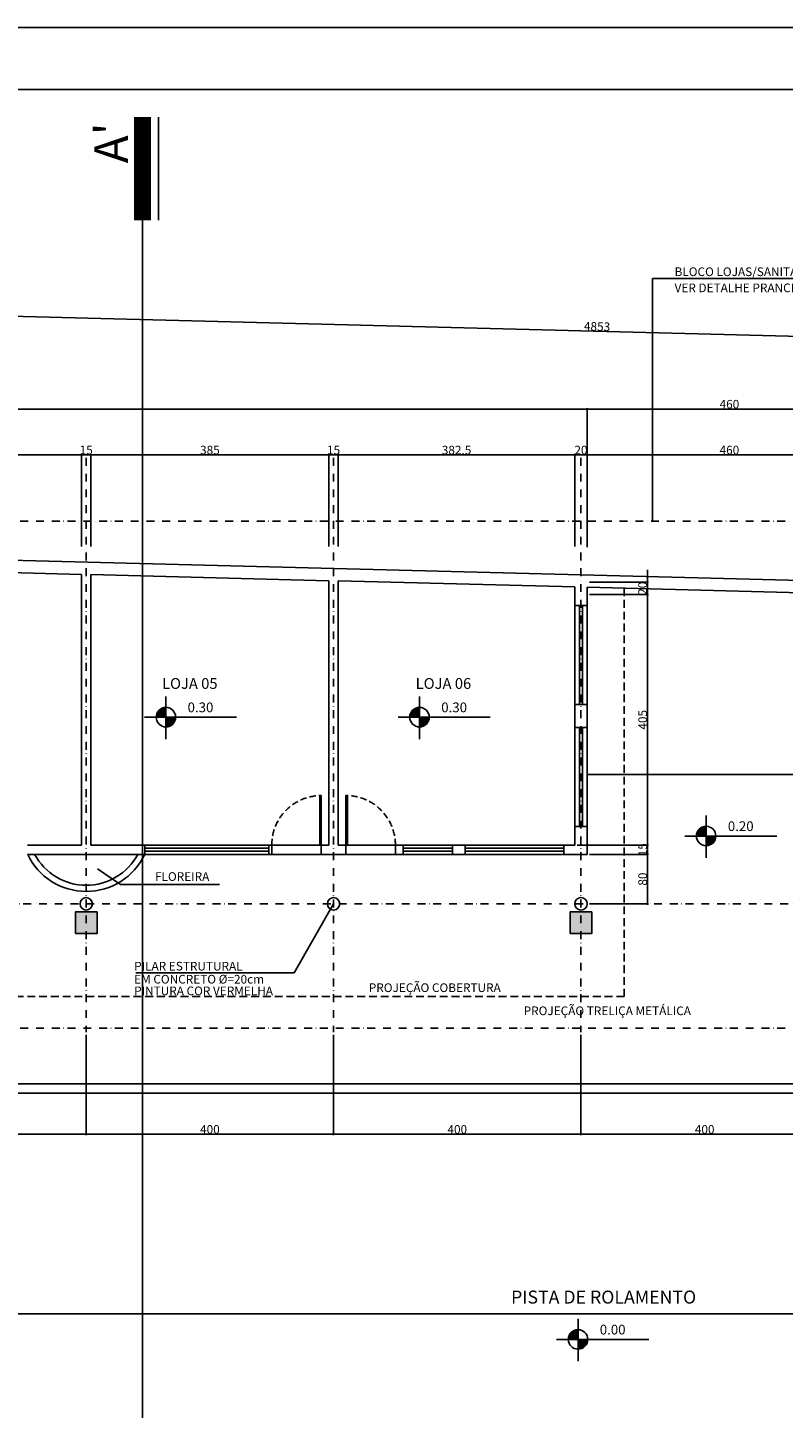
# Model space of a CAD drawing. Extents: x 2685 to 51405, y -603 to 24892.
# Drawn here: x 9376 to 10598, y 12513 to 14745 of the extents above; entities that cross this region are included whole.
import ezdxf

# ---------------------------------------------------------------- set-up
doc = ezdxf.new("R2010")
doc.units = 0
doc.header["$MEASUREMENT"] = 0
doc.header["$PDMODE"] = 34
doc.header["$PDSIZE"] = 50
for name, pattern in [('CENTER2', [28.575, 19.05, -3.175, 3.175, -3.175]), ('DASHDOT', [25.4, 12.7, -6.35, 0, -6.35]), ('DASHED', [19.05, 12.7, -6.35])]:
    doc.linetypes.add(name, pattern=pattern)
doc.layers.get('0').update_dxf_attribs({"linetype": 'CONTINUOUS'})
doc.layers.get('DEFPOINTS').update_dxf_attribs({"linetype": 'CONTINUOUS'})
for name, color, linetype in [('COTAS', 8, 'CONTINUOUS'), ('DETALHES', 14, 'DASHDOT'), ('EIXOS', 10, 'DASHDOT'), ('L-01', 1, 'CONTINUOUS'), ('L-02', 2, 'CONTINUOUS'), ('L-03', 3, 'CONTINUOUS'), ('L-06', 6, 'CONTINUOUS'), ('LIXEIRAS', 150, 'CONTINUOUS'), ('PILARES', 6, 'CONTINUOUS'), ('PROJEÇÃO', 1, 'DASHED'), ('TEXTO-G', 5, 'CONTINUOUS'), ('TEXTO-P', 3, 'CONTINUOUS')]:
    doc.layers.add(name, color=color, linetype=linetype)
doc.styles.add('ENVISION', font='txt')
doc.styles.add('ROMANS', font='romans.shx')
doc.styles.get("Standard").update_dxf_attribs({"font": 'romans.shx'})
doc.dimstyles.new('COTA100', dxfattribs={"dimscale": 0, "dimtxt": 14, "dimasz": 10, "dimexe": 0, "dimexo": 4, "dimgap": 0.8, "dimtad": 1, "dimdsep": 46, "dimtxsty": 'ROMANS', "dimblk": 'PONTO1', "dimblk1": 'PONTO3', "dimblk2": 'PONTO3', "dimsah": 1, "dimcen": 3, "dimclrd": 8, "dimclre": 8, "dimclrt": 3, "dimaunit": 1, "dimadec": 0, "dimazin": 0, "dimtfac": 1, "dimtdec": 0, "dimtix": 1, "dimtmove": 2, "dimatfit": 3, "dimldrblk": 'PONTO3', "dimfxl": 0, "dimtvp": 22.222222, "dimtolj": 1, "dimarcsym": 0})

# ---------------------------------------------------------------- blocks, each defined once
blk = doc.blocks.new('PONTO3')
at = {"color": 8}
blk.add_line((0, 0), (-1.01, 0), dxfattribs=at)
at = {"color": 1, "const_width": 0.2}
blk.add_lwpolyline([(-0.1, 0, 1), (0.1, 0, 1)], format="xyb", close=True, dxfattribs=at)
blk = doc.blocks.new('*D236')
at = {"color": 8, "linetype": 'ByBlock'}
for p, q in [((22072.3, 13922.7), (22082.4, 14316.2)), ((26923.8, 14192.3), (22092.4, 14316)), ((26923.7, 13798.5), (26933.8, 14192))]:
    blk.add_line(p, q, dxfattribs=at)
at = {"layer": 'DEFPOINTS', "color": 0, "linetype": 'ByBlock'}
for p in [(22082.4, 14316.2), (22072.2, 13918.7), (26923.6, 13794.5)]:
    blk.add_point(p, dxfattribs=at)
at = {"color": 8, "linetype": 'ByBlock', "xscale": 10, "yscale": 10, "zscale": 10}
for p, rotation in [((22082.4, 14316.2), 178.5334), ((26933.8, 14192), 358.5334)]:
    blk.add_blockref('PONTO3', p, dxfattribs=dict(at, rotation=rotation))
at = {"color": 3, "linetype": 'ByBlock', "insert": (24508.3, 14261.9), "char_height": 14, "attachment_point": 5, "rotation": 358.5334, "style": 'ROMANS'}
blk.add_mtext('\\A1;4853', dxfattribs=at)
blk = doc.blocks.new('PONTO1')
at = {"color": 1, "const_width": 0.2}
blk.add_lwpolyline([(-0.1, 0, 1), (0.1, 0, 1)], format="xyb", close=True, dxfattribs=at)
blk.add_circle((0, 0), 0.2)
blk = doc.blocks.new('*D247')
at = {"color": 8, "linetype": 'ByBlock'}
for p, q in [((7860.8, 13926.1), (7860.8, 14128.6)), ((7870.8, 14128.6), (10270.8, 14128.5)), ((10280.8, 13905.5), (10280.8, 14128.5))]:
    blk.add_line(p, q, dxfattribs=at)
at = {"layer": 'DEFPOINTS', "color": 0, "linetype": 'ByBlock'}
for p in [(10280.8, 14128.5), (7860.8, 13922.1), (10280.8, 13901.5)]:
    blk.add_point(p, dxfattribs=at)
at = {"color": 8, "linetype": 'ByBlock', "xscale": 10, "yscale": 10, "zscale": 10}
for p, rotation in [((7860.8, 14128.6), 179.9994), ((10280.8, 14128.5), 359.9994)]:
    blk.add_blockref('PONTO3', p, dxfattribs=dict(at, rotation=rotation))
at = {"color": 3, "linetype": 'ByBlock', "insert": (9070.8, 14136.3), "char_height": 14, "attachment_point": 5, "rotation": 359.9994, "style": 'ROMANS'}
blk.add_mtext('\\A1;2420', dxfattribs=at)
blk = doc.blocks.new('*D255')
at = {"color": 8, "linetype": 'ByBlock'}
for p, q in [((9078.3, 13906.1), (9078.3, 14054.4)), ((9088.3, 14054.4), (9453.3, 14054.4)), ((9463.3, 13906.1), (9463.3, 14054.4))]:
    blk.add_line(p, q, dxfattribs=at)
at = {"layer": 'DEFPOINTS', "color": 0, "linetype": 'ByBlock'}
for p in [(9463.3, 14054.4), (9078.3, 13902.1), (9463.3, 13902.1)]:
    blk.add_point(p, dxfattribs=at)
at = {"color": 8, "linetype": 'ByBlock', "xscale": 10, "yscale": 10, "zscale": 10, "rotation": 180}
blk.add_blockref('PONTO3', (9078.3, 14054.4), dxfattribs=at)
at = {"color": 8, "linetype": 'ByBlock', "xscale": 10, "yscale": 10, "zscale": 10}
blk.add_blockref('PONTO3', (9463.3, 14054.4), dxfattribs=at)
at = {"color": 3, "linetype": 'ByBlock', "insert": (9270.8, 14062.2), "char_height": 14, "attachment_point": 5, "style": 'ROMANS'}
blk.add_mtext('\\A1;385', dxfattribs=at)
blk = doc.blocks.new('*D256')
at = {"color": 8, "linetype": 'ByBlock'}
for p, q in [((9453.3, 14054.4), (9443.3, 14054.4)), ((9463.3, 13906.1), (9463.3, 14054.4)), ((9463.3, 14054.4), (9478.3, 14054.4)), ((9478.3, 13906.1), (9478.3, 14054.4)), ((9488.3, 14054.4), (9498.3, 14054.4))]:
    blk.add_line(p, q, dxfattribs=at)
at = {"layer": 'DEFPOINTS', "color": 0, "linetype": 'ByBlock'}
for p in [(9478.3, 14054.4), (9463.3, 13902.1), (9478.3, 13902.1)]:
    blk.add_point(p, dxfattribs=at)
at = {"color": 8, "linetype": 'ByBlock', "xscale": 10, "yscale": 10, "zscale": 10}
blk.add_blockref('PONTO3', (9463.3, 14054.4), dxfattribs=at)
at = {"color": 8, "linetype": 'ByBlock', "xscale": 10, "yscale": 10, "zscale": 10, "rotation": 180}
blk.add_blockref('PONTO3', (9478.3, 14054.4), dxfattribs=at)
at = {"color": 3, "linetype": 'ByBlock', "insert": (9470.8, 14062.2), "char_height": 14, "attachment_point": 5, "style": 'ROMANS'}
blk.add_mtext('\\A1;15', dxfattribs=at)
blk = doc.blocks.new('*D257')
at = {"color": 8, "linetype": 'ByBlock'}
for p, q in [((9478.3, 13906.1), (9478.3, 14054.4)), ((9488.3, 14054.4), (9853.3, 14054.4)), ((9863.3, 13906.1), (9863.3, 14054.4))]:
    blk.add_line(p, q, dxfattribs=at)
at = {"layer": 'DEFPOINTS', "color": 0, "linetype": 'ByBlock'}
for p in [(9863.3, 14054.4), (9478.3, 13902.1), (9863.3, 13902.1)]:
    blk.add_point(p, dxfattribs=at)
at = {"color": 8, "linetype": 'ByBlock', "xscale": 10, "yscale": 10, "zscale": 10, "rotation": 180}
blk.add_blockref('PONTO3', (9478.3, 14054.4), dxfattribs=at)
at = {"color": 8, "linetype": 'ByBlock', "xscale": 10, "yscale": 10, "zscale": 10}
blk.add_blockref('PONTO3', (9863.3, 14054.4), dxfattribs=at)
at = {"color": 3, "linetype": 'ByBlock', "insert": (9670.8, 14062.2), "char_height": 14, "attachment_point": 5, "style": 'ROMANS'}
blk.add_mtext('\\A1;385', dxfattribs=at)
blk = doc.blocks.new('*D258')
at = {"color": 8, "linetype": 'ByBlock'}
for p, q in [((9853.3, 14054.4), (9843.3, 14054.4)), ((9863.3, 13906.1), (9863.3, 14054.4)), ((9863.3, 14054.4), (9878.3, 14054.4)), ((9878.3, 13906.1), (9878.3, 14054.4)), ((9888.3, 14054.4), (9898.3, 14054.4))]:
    blk.add_line(p, q, dxfattribs=at)
at = {"layer": 'DEFPOINTS', "color": 0, "linetype": 'ByBlock'}
for p in [(9878.3, 14054.4), (9863.3, 13902.1), (9878.3, 13902.1)]:
    blk.add_point(p, dxfattribs=at)
at = {"color": 8, "linetype": 'ByBlock', "xscale": 10, "yscale": 10, "zscale": 10}
blk.add_blockref('PONTO3', (9863.3, 14054.4), dxfattribs=at)
at = {"color": 8, "linetype": 'ByBlock', "xscale": 10, "yscale": 10, "zscale": 10, "rotation": 180}
blk.add_blockref('PONTO3', (9878.3, 14054.4), dxfattribs=at)
at = {"color": 3, "linetype": 'ByBlock', "insert": (9870.8, 14062.2), "char_height": 14, "attachment_point": 5, "style": 'ROMANS'}
blk.add_mtext('\\A1;15', dxfattribs=at)
blk = doc.blocks.new('*D277')
at = {"color": 8, "linetype": 'ByBlock'}
for p, q in [((9070.8, 13117), (9070.8, 12956.3)), ((9470.8, 13117), (9470.8, 12956.3)), ((9080.8, 12956.3), (9460.8, 12956.3))]:
    blk.add_line(p, q, dxfattribs=at)
at = {"layer": 'DEFPOINTS', "color": 0, "linetype": 'ByBlock'}
for p in [(9070.8, 13121), (9470.8, 13121), (9470.8, 12956.3)]:
    blk.add_point(p, dxfattribs=at)
at = {"color": 8, "linetype": 'ByBlock', "xscale": 10, "yscale": 10, "zscale": 10, "rotation": 180}
blk.add_blockref('PONTO3', (9070.8, 12956.3), dxfattribs=at)
at = {"color": 8, "linetype": 'ByBlock', "xscale": 10, "yscale": 10, "zscale": 10}
blk.add_blockref('PONTO3', (9470.8, 12956.3), dxfattribs=at)
at = {"color": 3, "linetype": 'ByBlock', "insert": (9270.8, 12964.1), "char_height": 14, "attachment_point": 5, "style": 'ROMANS'}
blk.add_mtext('\\A1;400', dxfattribs=at)
blk = doc.blocks.new('*D278')
at = {"color": 8, "linetype": 'ByBlock'}
for p, q in [((9470.8, 13117), (9470.8, 12956.3)), ((9870.8, 13117), (9870.8, 12956.3)), ((9480.8, 12956.3), (9860.8, 12956.3))]:
    blk.add_line(p, q, dxfattribs=at)
at = {"layer": 'DEFPOINTS', "color": 0, "linetype": 'ByBlock'}
for p in [(9470.8, 13121), (9870.8, 13121), (9870.8, 12956.3)]:
    blk.add_point(p, dxfattribs=at)
at = {"color": 8, "linetype": 'ByBlock', "xscale": 10, "yscale": 10, "zscale": 10, "rotation": 180}
blk.add_blockref('PONTO3', (9470.8, 12956.3), dxfattribs=at)
at = {"color": 8, "linetype": 'ByBlock', "xscale": 10, "yscale": 10, "zscale": 10}
blk.add_blockref('PONTO3', (9870.8, 12956.3), dxfattribs=at)
at = {"color": 3, "linetype": 'ByBlock', "insert": (9670.8, 12964.1), "char_height": 14, "attachment_point": 5, "style": 'ROMANS'}
blk.add_mtext('\\A1;400', dxfattribs=at)
blk = doc.blocks.new('*D279')
at = {"color": 8, "linetype": 'ByBlock'}
for p, q in [((9870.8, 13117), (9870.8, 12956.3)), ((10270.8, 13117), (10270.8, 12956.3)), ((9880.8, 12956.3), (10260.8, 12956.3))]:
    blk.add_line(p, q, dxfattribs=at)
at = {"layer": 'DEFPOINTS', "color": 0, "linetype": 'ByBlock'}
for p in [(9870.8, 13121), (10270.8, 13121), (10270.8, 12956.3)]:
    blk.add_point(p, dxfattribs=at)
at = {"color": 8, "linetype": 'ByBlock', "xscale": 10, "yscale": 10, "zscale": 10, "rotation": 180}
blk.add_blockref('PONTO3', (9870.8, 12956.3), dxfattribs=at)
at = {"color": 8, "linetype": 'ByBlock', "xscale": 10, "yscale": 10, "zscale": 10}
blk.add_blockref('PONTO3', (10270.8, 12956.3), dxfattribs=at)
at = {"color": 3, "linetype": 'ByBlock', "insert": (10070.8, 12964.1), "char_height": 14, "attachment_point": 5, "style": 'ROMANS'}
blk.add_mtext('\\A1;400', dxfattribs=at)
blk = doc.blocks.new('*D282')
at = {"color": 8, "linetype": 'ByBlock'}
for p, q in [((24589.7, 13858.7), (24589.7, 13868.7)), ((24496.3, 13848.7), (24589.7, 13848.7)), ((24589.7, 13848.7), (24589.7, 13828.7)), ((24496.3, 13828.7), (24589.7, 13828.7)), ((24589.7, 13818.7), (24589.7, 13808.7))]:
    blk.add_line(p, q, dxfattribs=at)
at = {"layer": 'DEFPOINTS', "color": 0, "linetype": 'ByBlock'}
for p in [(24492.3, 13848.7), (24492.3, 13828.7), (24589.7, 13828.7)]:
    blk.add_point(p, dxfattribs=at)
at = {"color": 8, "linetype": 'ByBlock', "xscale": 10, "yscale": 10, "zscale": 10}
for p, rotation in [((24589.7, 13848.7), 270), ((24589.7, 13828.7), 90)]:
    blk.add_blockref('PONTO3', p, dxfattribs=dict(at, rotation=rotation))
at = {"color": 3, "linetype": 'ByBlock', "insert": (24581.9, 13838.7), "char_height": 14, "attachment_point": 5, "rotation": 90, "style": 'ROMANS'}
blk.add_mtext('\\A1;20', dxfattribs=at)
blk = doc.blocks.new('*D283')
at = {"color": 8, "linetype": 'ByBlock'}
for p, q in [((10284.8, 13828.7), (10378.3, 13828.7)), ((10378.3, 13818.7), (10378.3, 13433.7)), ((10264.8, 13423.7), (10378.3, 13423.7))]:
    blk.add_line(p, q, dxfattribs=at)
at = {"layer": 'DEFPOINTS', "color": 0, "linetype": 'ByBlock'}
for p in [(10280.8, 13828.7), (10260.8, 13423.7), (10378.3, 13423.7)]:
    blk.add_point(p, dxfattribs=at)
at = {"color": 8, "linetype": 'ByBlock', "xscale": 10, "yscale": 10, "zscale": 10}
for p, rotation in [((10378.3, 13828.7), 90), ((10378.3, 13423.7), 270)]:
    blk.add_blockref('PONTO3', p, dxfattribs=dict(at, rotation=rotation))
at = {"color": 3, "linetype": 'ByBlock', "insert": (10370.5, 13626.2), "char_height": 14, "attachment_point": 5, "rotation": 90, "style": 'ROMANS'}
blk.add_mtext('\\A1;405', dxfattribs=at)
blk = doc.blocks.new('*D284')
at = {"color": 8, "linetype": 'ByBlock'}
for p, q in [((10378.3, 13433.7), (10378.3, 13443.7)), ((10264.8, 13423.7), (10378.3, 13423.7)), ((10378.3, 13423.7), (10378.3, 13408.7)), ((10284.8, 13408.7), (10378.3, 13408.7)), ((10378.3, 13398.7), (10378.3, 13388.7))]:
    blk.add_line(p, q, dxfattribs=at)
at = {"layer": 'DEFPOINTS', "color": 0, "linetype": 'ByBlock'}
for p in [(10260.8, 13423.7), (10280.8, 13408.7), (10378.3, 13408.7)]:
    blk.add_point(p, dxfattribs=at)
at = {"color": 8, "linetype": 'ByBlock', "xscale": 10, "yscale": 10, "zscale": 10}
for p, rotation in [((10378.3, 13423.7), 270), ((10378.3, 13408.7), 90)]:
    blk.add_blockref('PONTO3', p, dxfattribs=dict(at, rotation=rotation))
at = {"color": 3, "linetype": 'ByBlock', "insert": (10370.5, 13416.2), "char_height": 14, "attachment_point": 5, "rotation": 90, "style": 'ROMANS'}
blk.add_mtext('\\A1;15', dxfattribs=at)
blk = doc.blocks.new('*D285')
at = {"color": 8, "linetype": 'ByBlock'}
for p, q in [((10284.8, 13408.7), (10378.3, 13408.7)), ((10378.3, 13398.7), (10378.3, 13338.7)), ((10284.8, 13328.7), (10378.3, 13328.7))]:
    blk.add_line(p, q, dxfattribs=at)
at = {"layer": 'DEFPOINTS', "color": 0, "linetype": 'ByBlock'}
for p in [(10280.8, 13408.7), (10280.8, 13328.7), (10378.3, 13328.7)]:
    blk.add_point(p, dxfattribs=at)
at = {"color": 8, "linetype": 'ByBlock', "xscale": 10, "yscale": 10, "zscale": 10}
for p, rotation in [((10378.3, 13408.7), 90), ((10378.3, 13328.7), 270)]:
    blk.add_blockref('PONTO3', p, dxfattribs=dict(at, rotation=rotation))
at = {"color": 3, "linetype": 'ByBlock', "insert": (10370.5, 13368.7), "char_height": 14, "attachment_point": 5, "rotation": 90, "style": 'ROMANS'}
blk.add_mtext('\\A1;80', dxfattribs=at)
blk = doc.blocks.new('*X4')
at = {"color": 0}
for p, q in [((3027.2, 4896.1), (3034.7, 4903.6)), ((3027.3, 4896.3), (3034.6, 4903.6)), ((3027.3, 4896.5), (3034.4, 4903.6)), ((3027.3, 4896.7), (3034.2, 4903.6)), ((3027.3, 4896.9), (3034, 4903.6)), ((3027.3, 4897.1), (3033.8, 4903.6)), ((3027.4, 4896.1), (3034.8, 4903.5)), ((3027.4, 4897.3), (3033.6, 4903.5)), ((3027.4, 4897.5), (3033.4, 4903.5)), ((3027.5, 4897.8), (3033.1, 4903.4)), ((3027.5, 4898), (3032.9, 4903.4)), ((3027.6, 4896.1), (3034.8, 4903.3)), ((3027.6, 4898.2), (3032.7, 4903.3)), ((3027.7, 4898.5), (3032.4, 4903.2)), ((3027.8, 4896.1), (3034.8, 4903.1)), ((3027.8, 4898.8), (3032.1, 4903.1)), ((3027.9, 4896.1), (3034.8, 4903)), ((3027.9, 4899.1), (3031.8, 4903)), ((3028, 4899.4), (3031.5, 4902.9)), ((3028.1, 4896.1), (3034.8, 4902.8)), ((3028.2, 4899.8), (3031.1, 4902.7)), ((3028.3, 4896.1), (3034.8, 4902.6)), ((3028.5, 4896.1), (3034.8, 4902.4)), ((3028.5, 4900.2), (3030.7, 4902.4)), ((3028.6, 4896.1), (3034.8, 4902.2)), ((3028.8, 4896.1), (3034.8, 4902.1)), ((3029, 4896.1), (3034.8, 4901.9)), ((3029, 4900.8), (3030.1, 4901.9)), ((3029.2, 4896.1), (3034.8, 4901.7)), ((3029.4, 4896.1), (3034.8, 4901.5)), ((3029.5, 4896.1), (3034.8, 4901.4)), ((3029.7, 4896.1), (3034.8, 4901.2)), ((3029.9, 4896.1), (3034.8, 4901)), ((3030.1, 4896.1), (3034.8, 4900.8)), ((3030.2, 4896.1), (3034.8, 4900.7)), ((3030.4, 4896.1), (3034.8, 4900.5)), ((3030.6, 4896.1), (3034.8, 4900.3)), ((3030.8, 4896.1), (3034.8, 4900.1)), ((3030.9, 4896.1), (3034.8, 4899.9)), ((3031.1, 4896.1), (3034.8, 4899.8)), ((3031.3, 4896.1), (3034.8, 4899.6)), ((3031.5, 4896.1), (3034.8, 4899.4)), ((3031.7, 4896.1), (3034.8, 4899.2)), ((3031.8, 4896.1), (3034.8, 4899.1)), ((3032, 4896.1), (3034.8, 4898.9)), ((3032.2, 4896.1), (3034.8, 4898.7)), ((3032.4, 4896.1), (3034.8, 4898.5)), ((3032.5, 4896.1), (3034.8, 4898.4)), ((3032.7, 4896.1), (3034.8, 4898.2)), ((3032.9, 4896.1), (3034.8, 4898)), ((3033.1, 4896.1), (3034.8, 4897.8)), ((3033.2, 4896.1), (3034.8, 4897.7)), ((3033.4, 4896.1), (3034.8, 4897.5)), ((3033.6, 4896.1), (3034.8, 4897.3)), ((3033.8, 4896.1), (3034.8, 4897.1)), ((3034, 4896.1), (3034.8, 4896.9)), ((3034.1, 4896.1), (3034.8, 4896.8)), ((3034.3, 4896.1), (3034.8, 4896.6)), ((3034.5, 4896.1), (3034.8, 4896.4)), ((3034.7, 4896.1), (3034.8, 4896.2)), ((3034.8, 4896.1), (3034.8, 4896.1)), ((3034.8, 4895.9), (3035, 4896.1)), ((3034.8, 4895.7), (3035.2, 4896.1)), ((3034.8, 4895.5), (3035.4, 4896.1)), ((3034.8, 4895.4), (3035.5, 4896.1)), ((3034.8, 4895.2), (3035.7, 4896.1)), ((3034.8, 4895), (3035.9, 4896.1)), ((3034.8, 4894.8), (3036.1, 4896.1)), ((3034.8, 4894.6), (3036.2, 4896.1)), ((3034.8, 4894.5), (3036.4, 4896.1)), ((3034.8, 4894.3), (3036.6, 4896.1)), ((3034.8, 4894.1), (3036.8, 4896.1)), ((3034.8, 4893.9), (3037, 4896.1)), ((3034.8, 4893.8), (3037.1, 4896.1)), ((3034.8, 4893.6), (3037.3, 4896.1)), ((3034.8, 4893.4), (3037.5, 4896.1)), ((3034.8, 4893.2), (3037.7, 4896.1)), ((3034.8, 4893.1), (3037.8, 4896.1)), ((3034.8, 4892.9), (3038, 4896.1)), ((3034.8, 4892.7), (3038.2, 4896.1)), ((3034.8, 4892.5), (3038.4, 4896.1)), ((3034.8, 4892.3), (3038.5, 4896.1)), ((3034.8, 4892.2), (3038.7, 4896.1)), ((3034.8, 4892), (3038.9, 4896.1)), ((3034.8, 4891.8), (3039.1, 4896.1)), ((3034.8, 4891.6), (3039.3, 4896.1)), ((3034.8, 4891.5), (3039.4, 4896.1)), ((3034.8, 4891.3), (3039.6, 4896.1)), ((3034.8, 4891.1), (3039.8, 4896.1)), ((3034.8, 4890.9), (3040, 4896.1)), ((3034.8, 4890.8), (3040.1, 4896.1)), ((3034.8, 4890.6), (3040.3, 4896.1)), ((3034.8, 4890.4), (3040.5, 4896.1)), ((3034.8, 4890.2), (3040.7, 4896.1)), ((3034.8, 4890.1), (3040.8, 4896.1)), ((3034.8, 4889.9), (3041, 4896.1)), ((3034.8, 4889.7), (3041.2, 4896.1)), ((3034.8, 4889.5), (3041.4, 4896.1)), ((3034.8, 4889.3), (3041.6, 4896.1)), ((3034.8, 4889.2), (3041.7, 4896.1)), ((3034.8, 4889), (3041.9, 4896.1)), ((3034.8, 4888.8), (3042.1, 4896.1)), ((3034.8, 4888.6), (3042.3, 4896.1)), ((3034.9, 4888.6), (3042.3, 4896)), ((3035.1, 4888.6), (3042.3, 4895.8)), ((3035.3, 4888.6), (3042.3, 4895.6)), ((3035.5, 4888.7), (3042.2, 4895.4)), ((3035.7, 4888.7), (3042.2, 4895.2)), ((3035.9, 4888.7), (3042.2, 4895)), ((3036.1, 4888.7), (3042.2, 4894.8)), ((3036.3, 4888.8), (3042.1, 4894.6)), ((3036.6, 4888.8), (3042.1, 4894.3)), ((3036.8, 4888.9), (3042, 4894.1)), ((3037.1, 4889), (3041.9, 4893.8)), ((3037.3, 4889.1), (3041.8, 4893.6)), ((3037.6, 4889.2), (3041.7, 4893.3)), ((3037.9, 4889.3), (3041.6, 4893)), ((3038.3, 4889.5), (3041.4, 4892.6)), ((3038.7, 4889.7), (3041.2, 4892.2)), ((3039.2, 4890.1), (3040.8, 4891.7))]:
    blk.add_line(p, q, dxfattribs=at)
blk = doc.blocks.new('NIVEL')
at = {"layer": 'COTAS'}
for p, q in [((0, 15.9), (0, -16.8)), ((-16.5, 0), (54.4, 0))]:
    blk.add_line(p, q, dxfattribs=at)
blk.add_circle((0, 0), 7.5, dxfattribs=at)
blk.add_blockref('*X4', (-3034.7, -4896.1), dxfattribs=at)
at = {"layer": 'L-03', "style": 'ROMANS'}
blk.add_attdef('NIVEL', (16.7, 3.8), '', height=7.5, dxfattribs=at)
blk = doc.blocks.new('*D315')
at = {"color": 8, "linetype": 'ByBlock'}
for p, q in [((24492.3, 13905.5), (24492.3, 14128.5)), ((24502.3, 14128.5), (24942.3, 14128.5)), ((24952.3, 13852.7), (24952.3, 14128.5))]:
    blk.add_line(p, q, dxfattribs=at)
at = {"layer": 'DEFPOINTS', "color": 0, "linetype": 'ByBlock'}
for p in [(24952.3, 14128.5), (24492.3, 13901.5), (24952.3, 13848.7)]:
    blk.add_point(p, dxfattribs=at)
at = {"color": 8, "linetype": 'ByBlock', "xscale": 10, "yscale": 10, "zscale": 10}
for p, rotation in [((24492.3, 14128.5), 179.9994), ((24952.3, 14128.5), 359.9994)]:
    blk.add_blockref('PONTO3', p, dxfattribs=dict(at, rotation=rotation))
at = {"color": 3, "linetype": 'ByBlock', "insert": (24722.3, 14136.3), "char_height": 14, "attachment_point": 5, "rotation": 359.9994, "style": 'ROMANS'}
blk.add_mtext('\\A1;460', dxfattribs=at)
blk = doc.blocks.new('*D322')
at = {"color": 8, "linetype": 'ByBlock'}
for p, q in [((9878.3, 13906.1), (9878.3, 14054.4)), ((9888.3, 14054.4), (10250.8, 14054.4)), ((10260.8, 13906.1), (10260.8, 14054.4))]:
    blk.add_line(p, q, dxfattribs=at)
at = {"layer": 'DEFPOINTS', "color": 0, "linetype": 'ByBlock'}
for p in [(10260.8, 14054.4), (9878.3, 13902.1), (10260.8, 13902.1)]:
    blk.add_point(p, dxfattribs=at)
at = {"color": 8, "linetype": 'ByBlock', "xscale": 10, "yscale": 10, "zscale": 10, "rotation": 180}
blk.add_blockref('PONTO3', (9878.3, 14054.4), dxfattribs=at)
at = {"color": 8, "linetype": 'ByBlock', "xscale": 10, "yscale": 10, "zscale": 10}
blk.add_blockref('PONTO3', (10260.8, 14054.4), dxfattribs=at)
at = {"color": 3, "linetype": 'ByBlock', "insert": (10069.6, 14062.2), "char_height": 14, "attachment_point": 5, "style": 'ROMANS'}
blk.add_mtext('\\A1;382.5', dxfattribs=at)
blk = doc.blocks.new('*D323')
at = {"color": 8, "linetype": 'ByBlock'}
for p, q in [((10250.8, 14054.4), (10240.8, 14054.4)), ((10260.8, 13906.1), (10260.8, 14054.4)), ((10260.8, 14054.4), (10280.8, 14054.4)), ((10280.8, 13906.1), (10280.8, 14054.4)), ((10290.8, 14054.4), (10300.8, 14054.4))]:
    blk.add_line(p, q, dxfattribs=at)
at = {"layer": 'DEFPOINTS', "color": 0, "linetype": 'ByBlock'}
for p in [(10280.8, 14054.4), (10260.8, 13902.1), (10280.8, 13902.1)]:
    blk.add_point(p, dxfattribs=at)
at = {"color": 8, "linetype": 'ByBlock', "xscale": 10, "yscale": 10, "zscale": 10}
blk.add_blockref('PONTO3', (10260.8, 14054.4), dxfattribs=at)
at = {"color": 8, "linetype": 'ByBlock', "xscale": 10, "yscale": 10, "zscale": 10, "rotation": 180}
blk.add_blockref('PONTO3', (10280.8, 14054.4), dxfattribs=at)
at = {"color": 3, "linetype": 'ByBlock', "insert": (10270.8, 14062.2), "char_height": 14, "attachment_point": 5, "style": 'ROMANS'}
blk.add_mtext('\\A1;20', dxfattribs=at)
blk = doc.blocks.new('PORTA-E')
at = {"layer": 'L-02'}
for p, q in [((3, 100), (0, 100)), ((0, 0), (0, 100)), ((3, 0), (3, 100)), ((3, 0), (0, 0))]:
    blk.add_line(p, q, dxfattribs=at)
at = {"layer": 'PROJEÇÃO'}
blk.add_arc((0, 0), 100, 0, 88.2809, dxfattribs=at)
blk = doc.blocks.new('*D324')
at = {"color": 8, "linetype": 'ByBlock'}
for p, q in [((10280.8, 13906.1), (10280.8, 14054.4)), ((10290.8, 14054.4), (10730.8, 14054.4)), ((10740.8, 13906.1), (10740.8, 14054.4))]:
    blk.add_line(p, q, dxfattribs=at)
at = {"layer": 'DEFPOINTS', "color": 0, "linetype": 'ByBlock'}
for p in [(10740.8, 14054.4), (10280.8, 13902.1), (10740.8, 13902.1)]:
    blk.add_point(p, dxfattribs=at)
at = {"color": 8, "linetype": 'ByBlock', "xscale": 10, "yscale": 10, "zscale": 10, "rotation": 180}
blk.add_blockref('PONTO3', (10280.8, 14054.4), dxfattribs=at)
at = {"color": 8, "linetype": 'ByBlock', "xscale": 10, "yscale": 10, "zscale": 10}
blk.add_blockref('PONTO3', (10740.8, 14054.4), dxfattribs=at)
at = {"color": 3, "linetype": 'ByBlock', "insert": (10510.8, 14062.2), "char_height": 14, "attachment_point": 5, "style": 'ROMANS'}
blk.add_mtext('\\A1;460', dxfattribs=at)
blk = doc.blocks.new('*D344')
at = {"color": 8, "linetype": 'ByBlock'}
for p, q in [((10270.8, 13117), (10270.8, 12956.3)), ((10670.8, 13117), (10670.8, 12956.3)), ((10280.8, 12956.3), (10660.8, 12956.3))]:
    blk.add_line(p, q, dxfattribs=at)
at = {"layer": 'DEFPOINTS', "color": 0, "linetype": 'ByBlock'}
for p in [(10270.8, 13121), (10670.8, 13121), (10670.8, 12956.3)]:
    blk.add_point(p, dxfattribs=at)
at = {"color": 8, "linetype": 'ByBlock', "xscale": 10, "yscale": 10, "zscale": 10, "rotation": 180}
blk.add_blockref('PONTO3', (10270.8, 12956.3), dxfattribs=at)
at = {"color": 8, "linetype": 'ByBlock', "xscale": 10, "yscale": 10, "zscale": 10}
blk.add_blockref('PONTO3', (10670.8, 12956.3), dxfattribs=at)
at = {"color": 3, "linetype": 'ByBlock', "insert": (10470.8, 12964.1), "char_height": 14, "attachment_point": 5, "style": 'ROMANS'}
blk.add_mtext('\\A1;400', dxfattribs=at)
blk = doc.blocks.new('*D350')
at = {"color": 8, "linetype": 'ByBlock'}
for p, q in [((8983.8, 12669.8), (8983.8, 12665.8)), ((12301.8, 12665.8), (8993.8, 12665.8))]:
    blk.add_line(p, q, dxfattribs=at)
at = {"layer": 'DEFPOINTS', "color": 0, "linetype": 'ByBlock'}
for p in [(8983.8, 12665.8), (8983.8, 12665.8), (12311.8, 12626.5)]:
    blk.add_point(p, dxfattribs=at)
at = {"color": 8, "linetype": 'ByBlock', "xscale": 10, "yscale": 10, "zscale": 10, "rotation": 180}
blk.add_blockref('PONTO3', (8983.8, 12665.8), dxfattribs=at)
at = {"color": 8, "linetype": 'ByBlock', "xscale": 10, "yscale": 10, "zscale": 10}
blk.add_blockref('PONTO3', (12311.8, 12665.8), dxfattribs=at)
at = {"color": 3, "linetype": 'ByBlock', "insert": (10647.8, 12673.6), "char_height": 14, "attachment_point": 5, "style": 'ROMANS'}
blk.add_mtext('\\A1;3328', dxfattribs=at)

msp = doc.modelspace()

# ---------------------------------------------------------------- hatches: boundary and pattern name
at = {"layer": 'LIXEIRAS'}
for points in [[(9488.32035, 13280.55423), (9488.32035, 13315.55423), (9453.32035, 13315.55423), (9453.32035, 13280.55423)], [(10288.32035, 13280.55423), (10288.32035, 13315.55423), (10253.32035, 13315.55423), (10253.32035, 13280.55423)]]:
    msp.add_hatch(color=256, dxfattribs=at).paths.add_polyline_path(points)

# ---------------------------------------------------------------- linework, layer by layer
at = {"color": 2}
msp.add_line((2685.35597, 14745.04939), (16185.35597, 14745.04939), dxfattribs=at)
at = {"color": 6}
msp.add_line((2935.35597, 14645.04939), (16085.35597, 14645.04939), dxfattribs=at)
at = {"layer": 'COTAS', "ltscale": 0.05}
msp.add_line((9587.79067, 14433.76182), (9587.79067, 14600.47293), dxfattribs=at)
at = {"layer": 'COTAS', "linetype": 'CENTER2', "ltscale": 0.05}
msp.add_line((9561.81079, 9846.32405), (9561.81079, 14433.76182), dxfattribs=at)
at = {"layer": 'COTAS', "linetype": 'CENTER2', "ltscale": 0.05, "const_width": 27.3}
msp.add_lwpolyline([(9561.81079, 14433.76182), (9561.81079, 14600.47293)], dxfattribs=at)
at = {"layer": 'DETALHES'}
for p, q in [((6533.74958, 13947.12727), (10789.18188, 13947.12727)), ((6533.74958, 13127.63095), (10789.18188, 13127.63095))]:
    msp.add_line(p, q, dxfattribs=at)
at = {"layer": 'EIXOS', "linetype": 'DASHDOT'}
for p, q in [((9470.82035, 14049.54029), (9470.82035, 13121.02286)), ((9870.82035, 14049.54029), (9870.82035, 13121.02286)), ((10270.82035, 14049.54029), (10270.82035, 13121.02286)), ((10784.21598, 13328.71918), (6205.44127, 13328.71918))]:
    msp.add_line(p, q, dxfattribs=at)
at = {"layer": 'L-01'}
for p, q in [((10386.4963, 14339.61162), (10755.70831, 14339.61162)), ((10386.4963, 14339.61162), (10386.4963, 13947.12727)), ((10268.32035, 13810.71918), (10268.32035, 13650.71918)), ((10273.32035, 13810.71918), (10273.32035, 13650.71918)), ((10268.32035, 13613.71918), (10268.32035, 13453.71918)), ((10273.32035, 13613.71918), (10273.32035, 13453.71918)), ((9565.82035, 13418.71918), (9765.82035, 13418.71918)), ((9565.82035, 13413.71918), (9765.82035, 13413.71918)), ((9983.32035, 13418.71918), (10063.32035, 13418.71918)), ((9983.32035, 13413.71918), (10063.32035, 13413.71918)), ((10083.32035, 13418.71918), (10243.32035, 13418.71918)), ((10083.32035, 13413.71918), (10243.32035, 13413.71918)), ((9526.33442, 13359.72114), (9489.27264, 13385.06343)), ((9526.33442, 13359.72114), (9686.13466, 13359.72114)), ((9806.93288, 13217.24983), (9870.82035, 13328.71918)), ((9551.22607, 13217.24983), (9806.93288, 13217.24983))]:
    msp.add_line(p, q, dxfattribs=at)
at = {"layer": 'L-02'}
for p, q in [((10260.82035, 13810.71918), (10260.82035, 13635.71918)), ((10280.82035, 13810.71918), (10280.82035, 13635.71918)), ((10260.82035, 13613.71918), (10260.82035, 13453.71918)), ((10280.82035, 13613.71918), (10280.82035, 13453.71918)), ((10280.82035, 13537.6309), (12380.82035, 13537.6309)), ((9565.82035, 13423.71918), (9765.82035, 13423.71918)), ((9770.82035, 13423.71918), (9850.82035, 13423.71918)), ((9890.82035, 13423.71918), (9970.82035, 13423.71918)), ((9983.32035, 13423.71918), (10063.32035, 13423.71918)), ((10083.32035, 13423.71918), (10243.32035, 13423.71918)), ((9565.82035, 13408.71918), (9765.82035, 13408.71918)), ((9850.82035, 13408.71918), (9770.82035, 13408.71918)), ((9970.82035, 13408.71918), (9890.82035, 13408.71918)), ((9983.32035, 13408.71918), (10063.32035, 13408.71918)), ((10083.32035, 13408.71918), (10243.32035, 13408.71918))]:
    msp.add_line(p, q, dxfattribs=at)
for radius, start, end in [(104.53007, 205.21360129, 334.78639871), (94.53007, 208.10302621, 331.89697379)]:
    msp.add_arc((9470.82035, 13453.24925), radius, start, end, dxfattribs=at)
at = {"layer": 'L-03'}
for p, q in [((12641.80524, 13037.6309), (9220.82035, 13037.6309)), ((12641.80524, 13022.6309), (5153.80524, 13022.6309))]:
    msp.add_line(p, q, dxfattribs=at)
at = {"layer": 'L-06'}
for p, q in [((12712.24485, 13798.47934), (7860.82035, 13922.12917)), ((9463.32035, 13861.27924), (9078.32035, 13871.09186)), ((9463.32035, 13861.27924), (9463.32035, 13423.71918)), ((9478.32035, 13860.89693), (9478.32035, 13423.71918)), ((9863.32035, 13851.08431), (9478.32035, 13860.89693)), ((9863.32035, 13851.08431), (9863.32035, 13423.71918)), ((9878.32035, 13850.702), (9878.32035, 13423.71918)), ((10260.82035, 13840.9531), (9878.32035, 13850.702)), ((10260.82035, 13840.9531), (10260.82035, 13810.71918)), ((10280.82035, 13840.44335), (10280.82035, 13810.71918)), ((12711.73527, 13778.48583), (10280.82035, 13840.44335)), ((10260.82035, 13810.71918), (10280.82035, 13810.71918)), ((10260.82035, 13650.71918), (10280.82035, 13650.71918)), ((10260.82035, 13613.71918), (10260.82035, 13650.71918)), ((10280.82035, 13650.71918), (10280.82035, 13613.71918)), ((10260.82035, 13613.71918), (10280.82035, 13613.71918)), ((10260.82035, 13453.71918), (10280.82035, 13453.71918)), ((10260.82035, 13453.71918), (10260.82035, 13423.71918)), ((10280.82035, 13453.71918), (10280.82035, 13408.71918)), ((9375.82035, 13423.71918), (9463.32035, 13423.71918)), ((9478.32035, 13423.71918), (9565.82035, 13423.71918)), ((9565.82035, 13423.71918), (9565.82035, 13408.71918)), ((9765.82035, 13423.71918), (9765.82035, 13408.71918)), ((9770.82035, 13423.71918), (9765.82035, 13423.71918)), ((9770.82035, 13423.71918), (9770.82035, 13408.71918)), ((9850.82035, 13423.71918), (9850.82035, 13408.71918)), ((9850.82035, 13423.71918), (9863.32035, 13423.71918)), ((9890.82035, 13423.71918), (9878.32035, 13423.71918)), ((9890.82035, 13423.71918), (9890.82035, 13408.71918)), ((9970.82035, 13423.71918), (9970.82035, 13408.71918)), ((9983.32035, 13423.71918), (9970.82035, 13423.71918)), ((9983.32035, 13423.71918), (9983.32035, 13408.71918)), ((10063.32035, 13423.71918), (10063.32035, 13408.71918)), ((10083.32035, 13423.71918), (10063.32035, 13423.71918)), ((10083.32035, 13423.71918), (10083.32035, 13408.71918)), ((10243.32035, 13423.71918), (10243.32035, 13408.71918)), ((10243.32035, 13423.71918), (10260.82035, 13423.71918)), ((9375.82035, 13408.71918), (9565.82035, 13408.71918)), ((9765.82035, 13408.71918), (9770.82035, 13408.71918)), ((9850.82035, 13408.71918), (9890.82035, 13408.71918)), ((9970.82035, 13408.71918), (9983.32035, 13408.71918)), ((10063.32035, 13408.71918), (10083.32035, 13408.71918)), ((10243.32035, 13408.71918), (10280.82035, 13408.71918))]:
    msp.add_line(p, q, dxfattribs=at)
at = {"layer": 'LIXEIRAS'}
for points in [[(9453.32035, 13280.55423), (9453.32035, 13315.55423), (9488.32035, 13315.55423), (9488.32035, 13280.55423)], [(10253.32035, 13280.55423), (10253.32035, 13315.55423), (10288.32035, 13315.55423), (10288.32035, 13280.55423)]]:
    msp.add_lwpolyline(points, close=True, dxfattribs=at)
at = {"layer": 'PILARES'}
for centre in [(9470.82035, 13328.71918), (9870.82035, 13328.71918), (10270.82035, 13328.71918)]:
    msp.add_circle(centre, 10, dxfattribs=at)
at = {"layer": 'PROJEÇÃO'}
for p, q in [((10340.82035, 13838.91411), (10340.82035, 13178.71918)), ((10340.82035, 13178.71918), (9020.82035, 13178.71918))]:
    msp.add_line(p, q, dxfattribs=at)

# ---------------------------------------------------------------- block references
at = {"xscale": 2.1, "yscale": 2.1, "zscale": 2.1}
for p, values in [((9599.6421, 13630.41586), {'NIVEL': '0.30'}), ((10009.77466, 13630.41586), {'NIVEL': '0.30'}), ((10473.15287, 13438.35831), {'NIVEL': '0.20'}), ((10266.09745, 12624.6414), {'NIVEL': '0.00'})]:
    msp.add_blockref('NIVEL', p, dxfattribs=at).add_auto_attribs(values)
at = {"layer": 'COTAS', "yscale": 0.8, "zscale": 0.8}
for p, xscale in [((9850.82035, 13423.71918), -0.8), ((9890.82035, 13423.71918), 0.8)]:
    msp.add_blockref('PORTA-E', p, dxfattribs=dict(at, xscale=xscale))

# ---------------------------------------------------------------- texts
at = {"layer": 'TEXTO-G', "style": 'ENVISION'}
msp.add_text("A'", height=54.6, rotation=90, dxfattribs=at).set_placement((9538.51495, 14525.66522))
at = {"layer": 'TEXTO-P', "color": 2, "style": 'ROMANS'}
for s, p in [('BLOCO LOJAS/SANITÁRIOS', (10422.1713, 14343.42796)), ('VER DETALHE PRANCHA 04/07', (10422.1713, 14317.40137)), ('FLOREIRA', (9582.07493, 13365.84947)), ('PILAR ESTRUTURAL', (9548.34951, 13220.95484)), ('EM CONCRETO %%c=20cm', (9548.34951, 13199.88618)), ('PINTURA COR VERMELHA', (9548.34951, 13181.00578)), ('PROJEÇÃO COBERTURA', (9927.74441, 13186.1716)), ('PROJEÇÃO TRELIÇA METÁLICA', (10178.10395, 13148.8259))]:
    msp.add_text(s, height=14, dxfattribs=at).set_placement(p)
at = {"layer": 'TEXTO-P'}
for s, height, p in [('LOJA 05', 17.5, (9593.36973, 13676.16247)), ('LOJA 06', 17.5, (10003.50229, 13676.16247)), ('PISTA DE ROLAMENTO', 21, (10157.77829, 12682.56258))]:
    msp.add_text(s, height=height, dxfattribs=at).set_placement(p)

# ---------------------------------------------------------------- dimensions: what is measured, and where the dimension line sits
at = {"layer": 'COTAS'}
for base, p1, p2, angle, picture, middle in [((7870.91048, 14316.23635), (12712.14247, 13794.48065), (7860.73225, 13918.68932), 358.5334, '*D236', (10296.81523, 14261.92946)), ((10740.82349, 14128.52692), (10280.8206, 13901.48277), (10740.82056, 13848.72567), 359.9994, '*D315', (10510.82331, 14136.32932)), ((10378.29016, 13828.71918), (10280.82035, 13848.71918), (10280.82035, 13828.71918), 90, '*D282', (10370.49016, 13838.71918))]:
    dim = msp.add_linear_dim(base=base, p1=p1, p2=p2, angle=angle, dimstyle='COTA100', dxfattribs=at)
    dim.commit()
    dim.dimension.update_dxf_attribs({"geometry": picture, "text_midpoint": middle, "insert": (-14211.44858, 0)})
for base, p1, p2, angle, picture, middle in [((10280.82298, 14128.53173), (7860.82035, 13922.12917), (10280.8206, 13901.48277), 359.9994, '*D247', (9070.82282, 14136.3444)), ((10378.29016, 13423.71918), (10280.82035, 13828.71918), (10260.82035, 13423.71918), 90, '*D283', (10370.49016, 13626.21918)), ((10378.29016, 13408.71918), (10260.82035, 13423.71918), (10280.82035, 13408.71918), 90, '*D284', (10370.49016, 13416.21918)), ((10378.29016, 13328.71918), (10280.82035, 13408.71918), (10280.82035, 13328.71918), 90, '*D285', (10370.49016, 13368.71918))]:
    dim = msp.add_linear_dim(base=base, p1=p1, p2=p2, angle=angle, dimstyle='COTA100', dxfattribs=at)
    dim.commit()
    dim.dimension.update_dxf_attribs({"geometry": picture, "text_midpoint": middle})
for base, p1, p2, picture, middle in [((9463.32035, 14054.3923), (9078.32035, 13902.12917), (9463.32035, 13902.12917), '*D255', (9270.82035, 14062.1923)), ((9478.32035, 14054.3923), (9463.32035, 13902.12917), (9478.32035, 13902.12917), '*D256', (9470.82035, 14062.1923)), ((9863.32035, 14054.3923), (9478.32035, 13902.12917), (9863.32035, 13902.12917), '*D257', (9670.82035, 14062.1923)), ((9878.32035, 14054.3923), (9863.32035, 13902.12917), (9878.32035, 13902.12917), '*D258', (9870.82035, 14062.1923)), ((10260.82035, 14054.3923), (9878.32035, 13902.12917), (10260.82035, 13902.12917), '*D322', (10069.57035, 14062.1923)), ((10280.82035, 14054.3923), (10260.82035, 13902.12917), (10280.82035, 13902.12917), '*D323', (10270.82035, 14062.1923)), ((10740.82035, 14054.3923), (10280.82035, 13902.12917), (10740.82035, 13902.12917), '*D324', (10510.82035, 14062.1923)), ((9470.82035, 12956.31065), (9070.82035, 13121.02286), (9470.82035, 13121.02286), '*D277', (9270.82035, 12964.11065)), ((9870.82035, 12956.31065), (9470.82035, 13121.02286), (9870.82035, 13121.02286), '*D278', (9670.82035, 12964.11065)), ((10270.82035, 12956.31065), (9870.82035, 13121.02286), (10270.82035, 13121.02286), '*D279', (10070.82035, 12964.11065)), ((10670.82035, 12956.31065), (10270.82035, 13121.02286), (10670.82035, 13121.02286), '*D344', (10470.82035, 12964.11065))]:
    dim = msp.add_linear_dim(base=base, p1=p1, p2=p2, dimstyle='COTA100', dxfattribs=at)
    dim.commit()
    dim.dimension.update_dxf_attribs({"geometry": picture, "text_midpoint": middle})
dim = msp.add_linear_dim(base=(8983.80524, 12665.83669), p1=(12311.80524, 12626.49955), p2=(8983.80524, 12665.83669), dimstyle='COTA100', override={"dimse1": 1}, dxfattribs=at)
dim.commit()
dim.dimension.update_dxf_attribs({"geometry": '*D350', "text_midpoint": (10647.80524, 12673.63669)})

doc.saveas('drawing.dxf')
